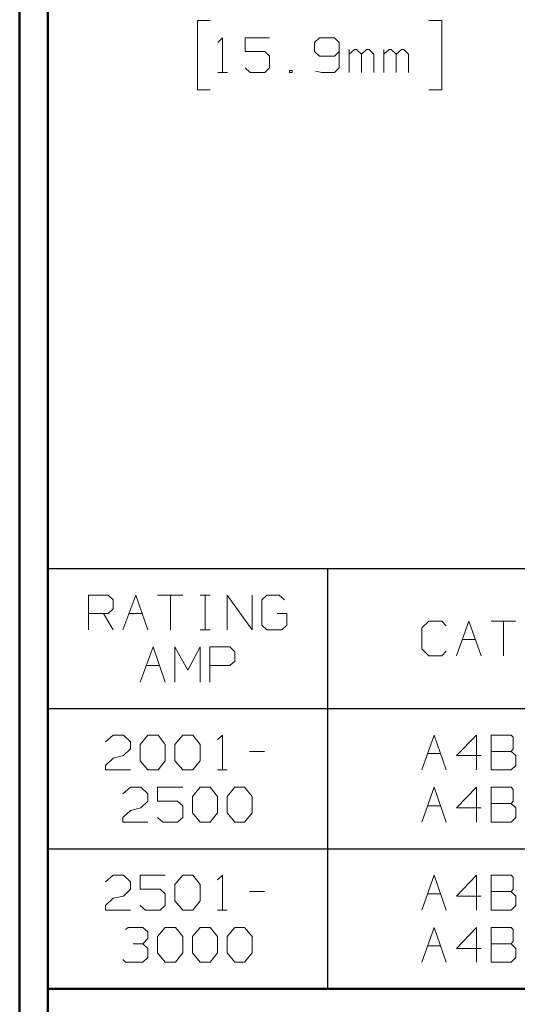
# Model space of a CAD drawing. Units: inches. Extents: x -3.57 to 3.55, y -2.65 to 2.89.
# Drawn here: x -3.57 to -2.89, y -1.87 to -0.53 of the extents above; entities that cross this region are included whole.
import ezdxf

# ---------------------------------------------------------------- set-up
doc = ezdxf.new("R2010")
doc.units = ezdxf.units.IN
doc.header["$MEASUREMENT"] = 0
doc.layers.add('Layer 1', color=7, linetype='Continuous')

msp = doc.modelspace()

# ---------------------------------------------------------------- linework, layer by layer
at = {"layer": 'Layer 1', "lineweight": 50}
for points in [[(-3.5667, 2.7597), (-3.5667, 2.7597), (-3.5667, -2.6458), (-3.5667, -2.6458)], [(-3.5285, 2.7215), (-3.5285, 2.7215), (-3.5285, -2.6076), (-3.5285, -2.6076)], [(3.5146, -1.8465), (3.5146, -1.8465), (-3.5285, -1.8465), (-3.5285, -1.8465)]]:
    msp.add_open_spline(points, degree=3, dxfattribs=at)
at = {"layer": 'Layer 1', "lineweight": 13}
for points in [[(-3.3076, -0.5313), (-3.3076, -0.5313), (-3.325, -0.5313), (-3.325, -0.5313)], [(-3.325, -0.5313), (-3.325, -0.5313), (-3.325, -0.6257), (-3.325, -0.6257)], [(-3.0104, -0.5313), (-3.0104, -0.5313), (-2.9931, -0.5313), (-2.9931, -0.5313)], [(-2.9931, -0.5313), (-2.9931, -0.5313), (-2.9931, -0.6257), (-2.9931, -0.6257)], [(-3.2972, -0.5611), (-3.2972, -0.5611), (-3.291, -0.5549), (-3.291, -0.5549)], [(-3.291, -0.5549), (-3.291, -0.5549), (-3.291, -0.6021), (-3.291, -0.6021)], [(-3.2271, -0.5549), (-3.2271, -0.5549), (-3.2604, -0.5549), (-3.2604, -0.5549)], [(-3.2604, -0.5549), (-3.2604, -0.5549), (-3.2604, -0.5736), (-3.2604, -0.5736)], [(-3.159, -0.5549), (-3.159, -0.5549), (-3.166, -0.5611), (-3.166, -0.5611)], [(-3.166, -0.5611), (-3.166, -0.5611), (-3.166, -0.5736), (-3.166, -0.5736)], [(-3.1389, -0.5549), (-3.1389, -0.5549), (-3.159, -0.5549), (-3.159, -0.5549)], [(-3.1326, -0.5611), (-3.1326, -0.5611), (-3.1389, -0.5549), (-3.1389, -0.5549)], [(-3.1326, -0.5611), (-3.1326, -0.5611), (-3.1326, -0.5958), (-3.1326, -0.5958)], [(-3.2604, -0.5736), (-3.2604, -0.5736), (-3.2333, -0.5736), (-3.2333, -0.5736)], [(-3.2333, -0.5736), (-3.2333, -0.5736), (-3.2271, -0.5799), (-3.2271, -0.5799)], [(-3.166, -0.5736), (-3.166, -0.5736), (-3.159, -0.5799), (-3.159, -0.5799)], [(-3.1389, -0.5799), (-3.1389, -0.5799), (-3.1326, -0.5736), (-3.1326, -0.5736)], [(-3.1187, -0.6021), (-3.1187, -0.6021), (-3.1187, -0.5708), (-3.1187, -0.5708)], [(-3.1118, -0.5708), (-3.1118, -0.5708), (-3.1187, -0.5771), (-3.1187, -0.5771)], [(-3.109, -0.5708), (-3.109, -0.5708), (-3.1118, -0.5708), (-3.1118, -0.5708)], [(-3.1021, -0.5771), (-3.1021, -0.5771), (-3.109, -0.5708), (-3.109, -0.5708)], [(-3.0951, -0.5708), (-3.0951, -0.5708), (-3.1021, -0.5771), (-3.1021, -0.5771)], [(-3.0917, -0.5708), (-3.0917, -0.5708), (-3.0951, -0.5708), (-3.0951, -0.5708)], [(-3.0854, -0.5771), (-3.0854, -0.5771), (-3.0917, -0.5708), (-3.0917, -0.5708)], [(-3.0715, -0.6021), (-3.0715, -0.6021), (-3.0715, -0.5708), (-3.0715, -0.5708)], [(-3.0646, -0.5708), (-3.0646, -0.5708), (-3.0715, -0.5771), (-3.0715, -0.5771)], [(-3.0618, -0.5708), (-3.0618, -0.5708), (-3.0646, -0.5708), (-3.0646, -0.5708)], [(-3.0549, -0.5771), (-3.0549, -0.5771), (-3.0618, -0.5708), (-3.0618, -0.5708)], [(-3.0479, -0.5708), (-3.0479, -0.5708), (-3.0549, -0.5771), (-3.0549, -0.5771)], [(-3.0444, -0.5708), (-3.0444, -0.5708), (-3.0479, -0.5708), (-3.0479, -0.5708)], [(-3.0382, -0.5771), (-3.0382, -0.5771), (-3.0444, -0.5708), (-3.0444, -0.5708)], [(-3.2271, -0.5799), (-3.2271, -0.5799), (-3.2271, -0.5958), (-3.2271, -0.5958)], [(-3.159, -0.5799), (-3.159, -0.5799), (-3.1389, -0.5799), (-3.1389, -0.5799)], [(-3.1021, -0.6021), (-3.1021, -0.6021), (-3.1021, -0.5771), (-3.1021, -0.5771)], [(-3.0854, -0.6021), (-3.0854, -0.6021), (-3.0854, -0.5771), (-3.0854, -0.5771)], [(-3.0549, -0.6021), (-3.0549, -0.6021), (-3.0549, -0.5771), (-3.0549, -0.5771)], [(-3.0382, -0.6021), (-3.0382, -0.6021), (-3.0382, -0.5771), (-3.0382, -0.5771)], [(-3.2535, -0.6021), (-3.2535, -0.6021), (-3.2604, -0.5958), (-3.2604, -0.5958)], [(-3.2271, -0.5958), (-3.2271, -0.5958), (-3.2333, -0.6021), (-3.2333, -0.6021)], [(-3.1965, -0.5993), (-3.1965, -0.5993), (-3.2, -0.5993), (-3.2, -0.5993)], [(-3.2, -0.5993), (-3.2, -0.5993), (-3.2, -0.6021), (-3.2, -0.6021)], [(-3.1965, -0.6021), (-3.1965, -0.6021), (-3.1965, -0.5993), (-3.1965, -0.5993)], [(-3.1562, -0.6021), (-3.1562, -0.6021), (-3.1646, -0.6), (-3.1646, -0.6)], [(-3.1326, -0.5958), (-3.1326, -0.5958), (-3.1389, -0.6021), (-3.1389, -0.6021)], [(-3.2972, -0.6021), (-3.2972, -0.6021), (-3.284, -0.6021), (-3.284, -0.6021)], [(-3.2333, -0.6021), (-3.2333, -0.6021), (-3.2535, -0.6021), (-3.2535, -0.6021)], [(-3.2, -0.6021), (-3.2, -0.6021), (-3.1965, -0.6021), (-3.1965, -0.6021)], [(-3.1389, -0.6021), (-3.1389, -0.6021), (-3.1562, -0.6021), (-3.1562, -0.6021)], [(-3.325, -0.6257), (-3.325, -0.6257), (-3.3076, -0.6257), (-3.3076, -0.6257)], [(-2.9931, -0.6257), (-2.9931, -0.6257), (-3.0104, -0.6257), (-3.0104, -0.6257)], [(-3.4729, -1.359), (-3.4729, -1.359), (-3.4729, -1.3118), (-3.4729, -1.3118)], [(-3.4729, -1.3118), (-3.4729, -1.3118), (-3.4465, -1.3118), (-3.4465, -1.3118)], [(-3.4465, -1.3118), (-3.4465, -1.3118), (-3.4396, -1.3181), (-3.4396, -1.3181)], [(-3.4396, -1.3181), (-3.4396, -1.3181), (-3.4396, -1.3306), (-3.4396, -1.3306)], [(-3.4264, -1.359), (-3.4264, -1.359), (-3.409, -1.3118), (-3.409, -1.3118)], [(-3.409, -1.3118), (-3.409, -1.3118), (-3.3924, -1.359), (-3.3924, -1.359)], [(-3.3792, -1.3118), (-3.3792, -1.3118), (-3.3451, -1.3118), (-3.3451, -1.3118)], [(-3.3618, -1.3118), (-3.3618, -1.3118), (-3.3618, -1.359), (-3.3618, -1.359)], [(-3.3215, -1.3118), (-3.3215, -1.3118), (-3.3076, -1.3118), (-3.3076, -1.3118)], [(-3.3146, -1.359), (-3.3146, -1.359), (-3.3146, -1.3118), (-3.3146, -1.3118)], [(-3.2847, -1.359), (-3.2847, -1.359), (-3.2847, -1.3118), (-3.2847, -1.3118)], [(-3.2847, -1.3118), (-3.2847, -1.3118), (-3.2507, -1.359), (-3.2507, -1.359)], [(-3.2507, -1.359), (-3.2507, -1.359), (-3.2507, -1.3118), (-3.2507, -1.3118)], [(-3.2306, -1.3118), (-3.2306, -1.3118), (-3.2375, -1.3181), (-3.2375, -1.3181)], [(-3.2375, -1.3181), (-3.2375, -1.3181), (-3.2375, -1.3528), (-3.2375, -1.3528)], [(-3.2139, -1.3118), (-3.2139, -1.3118), (-3.2306, -1.3118), (-3.2306, -1.3118)], [(-3.2069, -1.3181), (-3.2069, -1.3181), (-3.2139, -1.3118), (-3.2139, -1.3118)], [(-3.4465, -1.3368), (-3.4465, -1.3368), (-3.4729, -1.3368), (-3.4729, -1.3368)], [(-3.4528, -1.3368), (-3.4528, -1.3368), (-3.4396, -1.359), (-3.4396, -1.359)], [(-3.4396, -1.3306), (-3.4396, -1.3306), (-3.4465, -1.3368), (-3.4465, -1.3368)], [(-3.4181, -1.3368), (-3.4181, -1.3368), (-3.4, -1.3368), (-3.4, -1.3368)], [(-3.2035, -1.3368), (-3.2035, -1.3368), (-3.2167, -1.3368), (-3.2167, -1.3368)], [(-3.2035, -1.3528), (-3.2035, -1.3528), (-3.2035, -1.3368), (-3.2035, -1.3368)], [(-3.0104, -1.3472), (-3.0104, -1.3472), (-3.0201, -1.3563), (-3.0201, -1.3563)], [(-2.9931, -1.3472), (-2.9931, -1.3472), (-3.0104, -1.3472), (-3.0104, -1.3472)], [(-2.9868, -1.3535), (-2.9868, -1.3535), (-2.9931, -1.3472), (-2.9931, -1.3472)], [(-2.9729, -1.3944), (-2.9729, -1.3944), (-2.9562, -1.3472), (-2.9562, -1.3472)], [(-2.9562, -1.3472), (-2.9562, -1.3472), (-2.9396, -1.3944), (-2.9396, -1.3944)], [(-2.9257, -1.3472), (-2.9257, -1.3472), (-2.8924, -1.3472), (-2.8924, -1.3472)], [(-2.909, -1.3472), (-2.909, -1.3472), (-2.909, -1.3944), (-2.909, -1.3944)], [(-3.3215, -1.359), (-3.3215, -1.359), (-3.3076, -1.359), (-3.3076, -1.359)], [(-3.2375, -1.3528), (-3.2375, -1.3528), (-3.2306, -1.359), (-3.2306, -1.359)], [(-3.2306, -1.359), (-3.2306, -1.359), (-3.2104, -1.359), (-3.2104, -1.359)], [(-3.2104, -1.359), (-3.2104, -1.359), (-3.2035, -1.3528), (-3.2035, -1.3528)], [(-3.0201, -1.3563), (-3.0201, -1.3563), (-3.0201, -1.3847), (-3.0201, -1.3847)], [(-2.9653, -1.3722), (-2.9653, -1.3722), (-2.9472, -1.3722), (-2.9472, -1.3722)], [(-3.4028, -1.4299), (-3.4028, -1.4299), (-3.3854, -1.3819), (-3.3854, -1.3819)], [(-3.3854, -1.3819), (-3.3854, -1.3819), (-3.3687, -1.4299), (-3.3687, -1.4299)], [(-3.3556, -1.4299), (-3.3556, -1.4299), (-3.3556, -1.3819), (-3.3556, -1.3819)], [(-3.3556, -1.3819), (-3.3556, -1.3819), (-3.3382, -1.4139), (-3.3382, -1.4139)], [(-3.3382, -1.4139), (-3.3382, -1.4139), (-3.3215, -1.3819), (-3.3215, -1.3819)], [(-3.3215, -1.3819), (-3.3215, -1.3819), (-3.3215, -1.4299), (-3.3215, -1.4299)], [(-3.3083, -1.4299), (-3.3083, -1.4299), (-3.3083, -1.3819), (-3.3083, -1.3819)], [(-3.3083, -1.3819), (-3.3083, -1.3819), (-3.2812, -1.3819), (-3.2812, -1.3819)], [(-3.2812, -1.3819), (-3.2812, -1.3819), (-3.2743, -1.3889), (-3.2743, -1.3889)], [(-3.2743, -1.3889), (-3.2743, -1.3889), (-3.2743, -1.4014), (-3.2743, -1.4014)], [(-3.0201, -1.3847), (-3.0201, -1.3847), (-3.0104, -1.3944), (-3.0104, -1.3944)], [(-2.9931, -1.3944), (-2.9931, -1.3944), (-2.9868, -1.3882), (-2.9868, -1.3882)], [(-3.2743, -1.4014), (-3.2743, -1.4014), (-3.2812, -1.4076), (-3.2812, -1.4076)], [(-3.0104, -1.3944), (-3.0104, -1.3944), (-2.9931, -1.3944), (-2.9931, -1.3944)], [(-3.3944, -1.4076), (-3.3944, -1.4076), (-3.3764, -1.4076), (-3.3764, -1.4076)], [(-3.2812, -1.4076), (-3.2812, -1.4076), (-3.3083, -1.4076), (-3.3083, -1.4076)], [(-3.45, -1.5111), (-3.45, -1.5111), (-3.4396, -1.5021), (-3.4396, -1.5021)], [(-3.4396, -1.5021), (-3.4396, -1.5021), (-3.4257, -1.5021), (-3.4257, -1.5021)], [(-3.4257, -1.5021), (-3.4257, -1.5021), (-3.416, -1.5111), (-3.416, -1.5111)], [(-3.416, -1.5111), (-3.416, -1.5111), (-3.416, -1.5208), (-3.416, -1.5208)], [(-3.4028, -1.5146), (-3.4028, -1.5146), (-3.3924, -1.5021), (-3.3924, -1.5021)], [(-3.3924, -1.5021), (-3.3924, -1.5021), (-3.3785, -1.5021), (-3.3785, -1.5021)], [(-3.3785, -1.5021), (-3.3785, -1.5021), (-3.3687, -1.5146), (-3.3687, -1.5146)], [(-3.3556, -1.5146), (-3.3556, -1.5146), (-3.3451, -1.5021), (-3.3451, -1.5021)], [(-3.3451, -1.5021), (-3.3451, -1.5021), (-3.3312, -1.5021), (-3.3312, -1.5021)], [(-3.3312, -1.5021), (-3.3312, -1.5021), (-3.3215, -1.5146), (-3.3215, -1.5146)], [(-3.2979, -1.5083), (-3.2979, -1.5083), (-3.291, -1.5021), (-3.291, -1.5021)], [(-3.291, -1.5021), (-3.291, -1.5021), (-3.291, -1.5493), (-3.291, -1.5493)], [(-3.0201, -1.5493), (-3.0201, -1.5493), (-3.0035, -1.5021), (-3.0035, -1.5021)], [(-3.0035, -1.5021), (-3.0035, -1.5021), (-2.9868, -1.5493), (-2.9868, -1.5493)], [(-2.9458, -1.5021), (-2.9458, -1.5021), (-2.9729, -1.5299), (-2.9729, -1.5299)], [(-2.9458, -1.5493), (-2.9458, -1.5493), (-2.9458, -1.5021), (-2.9458, -1.5021)], [(-2.8986, -1.5021), (-2.8986, -1.5021), (-2.9257, -1.5021), (-2.9257, -1.5021)], [(-2.9257, -1.5021), (-2.9257, -1.5021), (-2.9257, -1.5493), (-2.9257, -1.5493)], [(-2.8958, -1.5049), (-2.8958, -1.5049), (-2.8986, -1.5021), (-2.8986, -1.5021)], [(-2.8958, -1.5208), (-2.8958, -1.5208), (-2.8958, -1.5049), (-2.8958, -1.5049)], [(-3.416, -1.5208), (-3.416, -1.5208), (-3.4257, -1.5299), (-3.4257, -1.5299)], [(-3.4028, -1.5368), (-3.4028, -1.5368), (-3.4028, -1.5146), (-3.4028, -1.5146)], [(-3.3687, -1.5146), (-3.3687, -1.5146), (-3.3687, -1.5368), (-3.3687, -1.5368)], [(-3.3556, -1.5368), (-3.3556, -1.5368), (-3.3556, -1.5146), (-3.3556, -1.5146)], [(-3.3215, -1.5146), (-3.3215, -1.5146), (-3.3215, -1.5368), (-3.3215, -1.5368)], [(-3.2542, -1.5243), (-3.2542, -1.5243), (-3.234, -1.5243), (-3.234, -1.5243)], [(-2.9257, -1.5243), (-2.9257, -1.5243), (-2.8986, -1.5243), (-2.8986, -1.5243)], [(-2.8986, -1.5243), (-2.8986, -1.5243), (-2.8958, -1.5208), (-2.8958, -1.5208)], [(-2.8924, -1.5299), (-2.8924, -1.5299), (-2.8986, -1.5243), (-2.8986, -1.5243)], [(-3.45, -1.5431), (-3.45, -1.5431), (-3.4396, -1.5333), (-3.4396, -1.5333)], [(-3.4396, -1.5333), (-3.4396, -1.5333), (-3.4257, -1.5299), (-3.4257, -1.5299)], [(-3.3924, -1.5493), (-3.3924, -1.5493), (-3.4028, -1.5368), (-3.4028, -1.5368)], [(-3.3687, -1.5368), (-3.3687, -1.5368), (-3.3785, -1.5493), (-3.3785, -1.5493)], [(-3.3451, -1.5493), (-3.3451, -1.5493), (-3.3556, -1.5368), (-3.3556, -1.5368)], [(-3.3215, -1.5368), (-3.3215, -1.5368), (-3.3312, -1.5493), (-3.3312, -1.5493)], [(-3.0125, -1.5271), (-3.0125, -1.5271), (-2.9944, -1.5271), (-2.9944, -1.5271)], [(-2.9729, -1.5299), (-2.9729, -1.5299), (-2.9396, -1.5299), (-2.9396, -1.5299)], [(-2.8924, -1.5431), (-2.8924, -1.5431), (-2.8924, -1.5299), (-2.8924, -1.5299)], [(-3.45, -1.5493), (-3.45, -1.5493), (-3.45, -1.5431), (-3.45, -1.5431)], [(-3.416, -1.5493), (-3.416, -1.5493), (-3.45, -1.5493), (-3.45, -1.5493)], [(-3.3785, -1.5493), (-3.3785, -1.5493), (-3.3924, -1.5493), (-3.3924, -1.5493)], [(-3.3312, -1.5493), (-3.3312, -1.5493), (-3.3451, -1.5493), (-3.3451, -1.5493)], [(-3.2979, -1.5493), (-3.2979, -1.5493), (-3.2847, -1.5493), (-3.2847, -1.5493)], [(-2.9257, -1.5493), (-2.9257, -1.5493), (-2.8986, -1.5493), (-2.8986, -1.5493)], [(-2.8986, -1.5493), (-2.8986, -1.5493), (-2.8924, -1.5431), (-2.8924, -1.5431)], [(-3.4264, -1.5819), (-3.4264, -1.5819), (-3.416, -1.5729), (-3.416, -1.5729)], [(-3.416, -1.5729), (-3.416, -1.5729), (-3.4021, -1.5729), (-3.4021, -1.5729)], [(-3.4021, -1.5729), (-3.4021, -1.5729), (-3.3924, -1.5819), (-3.3924, -1.5819)], [(-3.3451, -1.5729), (-3.3451, -1.5729), (-3.3792, -1.5729), (-3.3792, -1.5729)], [(-3.3792, -1.5729), (-3.3792, -1.5729), (-3.3792, -1.5917), (-3.3792, -1.5917)], [(-3.3319, -1.5854), (-3.3319, -1.5854), (-3.3215, -1.5729), (-3.3215, -1.5729)], [(-3.3215, -1.5729), (-3.3215, -1.5729), (-3.3076, -1.5729), (-3.3076, -1.5729)], [(-3.3076, -1.5729), (-3.3076, -1.5729), (-3.2979, -1.5854), (-3.2979, -1.5854)], [(-3.2847, -1.5854), (-3.2847, -1.5854), (-3.2743, -1.5729), (-3.2743, -1.5729)], [(-3.2743, -1.5729), (-3.2743, -1.5729), (-3.2611, -1.5729), (-3.2611, -1.5729)], [(-3.2611, -1.5729), (-3.2611, -1.5729), (-3.2507, -1.5854), (-3.2507, -1.5854)], [(-3.0201, -1.6201), (-3.0201, -1.6201), (-3.0035, -1.5729), (-3.0035, -1.5729)], [(-3.0035, -1.5729), (-3.0035, -1.5729), (-2.9868, -1.6201), (-2.9868, -1.6201)], [(-2.9458, -1.5729), (-2.9458, -1.5729), (-2.9729, -1.6007), (-2.9729, -1.6007)], [(-2.9458, -1.6201), (-2.9458, -1.6201), (-2.9458, -1.5729), (-2.9458, -1.5729)], [(-2.8986, -1.5729), (-2.8986, -1.5729), (-2.9257, -1.5729), (-2.9257, -1.5729)], [(-2.9257, -1.5729), (-2.9257, -1.5729), (-2.9257, -1.6201), (-2.9257, -1.6201)], [(-2.8958, -1.5757), (-2.8958, -1.5757), (-2.8986, -1.5729), (-2.8986, -1.5729)], [(-2.8958, -1.5917), (-2.8958, -1.5917), (-2.8958, -1.5757), (-2.8958, -1.5757)], [(-3.3924, -1.5819), (-3.3924, -1.5819), (-3.3924, -1.5917), (-3.3924, -1.5917)], [(-3.3319, -1.6076), (-3.3319, -1.6076), (-3.3319, -1.5854), (-3.3319, -1.5854)], [(-3.2979, -1.5854), (-3.2979, -1.5854), (-3.2979, -1.6076), (-3.2979, -1.6076)], [(-3.2847, -1.6076), (-3.2847, -1.6076), (-3.2847, -1.5854), (-3.2847, -1.5854)], [(-3.2507, -1.5854), (-3.2507, -1.5854), (-3.2507, -1.6076), (-3.2507, -1.6076)], [(-3.4264, -1.6139), (-3.4264, -1.6139), (-3.416, -1.6042), (-3.416, -1.6042)], [(-3.416, -1.6042), (-3.416, -1.6042), (-3.4021, -1.6007), (-3.4021, -1.6007)], [(-3.3924, -1.5917), (-3.3924, -1.5917), (-3.4021, -1.6007), (-3.4021, -1.6007)], [(-3.3792, -1.5917), (-3.3792, -1.5917), (-3.3521, -1.5917), (-3.3521, -1.5917)], [(-3.3521, -1.5917), (-3.3521, -1.5917), (-3.3451, -1.5979), (-3.3451, -1.5979)], [(-3.3451, -1.5979), (-3.3451, -1.5979), (-3.3451, -1.6139), (-3.3451, -1.6139)], [(-3.0125, -1.5979), (-3.0125, -1.5979), (-2.9944, -1.5979), (-2.9944, -1.5979)], [(-2.9729, -1.6007), (-2.9729, -1.6007), (-2.9396, -1.6007), (-2.9396, -1.6007)], [(-2.9257, -1.5951), (-2.9257, -1.5951), (-2.8986, -1.5951), (-2.8986, -1.5951)], [(-2.8986, -1.5951), (-2.8986, -1.5951), (-2.8958, -1.5917), (-2.8958, -1.5917)], [(-2.8924, -1.6007), (-2.8924, -1.6007), (-2.8986, -1.5951), (-2.8986, -1.5951)], [(-2.8924, -1.6139), (-2.8924, -1.6139), (-2.8924, -1.6007), (-2.8924, -1.6007)], [(-3.4264, -1.6201), (-3.4264, -1.6201), (-3.4264, -1.6139), (-3.4264, -1.6139)], [(-3.3722, -1.6201), (-3.3722, -1.6201), (-3.3792, -1.6139), (-3.3792, -1.6139)], [(-3.3451, -1.6139), (-3.3451, -1.6139), (-3.3521, -1.6201), (-3.3521, -1.6201)], [(-3.3215, -1.6201), (-3.3215, -1.6201), (-3.3319, -1.6076), (-3.3319, -1.6076)], [(-3.2979, -1.6076), (-3.2979, -1.6076), (-3.3076, -1.6201), (-3.3076, -1.6201)], [(-3.2743, -1.6201), (-3.2743, -1.6201), (-3.2847, -1.6076), (-3.2847, -1.6076)], [(-3.2507, -1.6076), (-3.2507, -1.6076), (-3.2611, -1.6201), (-3.2611, -1.6201)], [(-2.8986, -1.6201), (-2.8986, -1.6201), (-2.8924, -1.6139), (-2.8924, -1.6139)], [(-3.3924, -1.6201), (-3.3924, -1.6201), (-3.4264, -1.6201), (-3.4264, -1.6201)], [(-3.3521, -1.6201), (-3.3521, -1.6201), (-3.3722, -1.6201), (-3.3722, -1.6201)], [(-3.3076, -1.6201), (-3.3076, -1.6201), (-3.3215, -1.6201), (-3.3215, -1.6201)], [(-3.2611, -1.6201), (-3.2611, -1.6201), (-3.2743, -1.6201), (-3.2743, -1.6201)], [(-2.9257, -1.6201), (-2.9257, -1.6201), (-2.8986, -1.6201), (-2.8986, -1.6201)], [(-3.45, -1.7014), (-3.45, -1.7014), (-3.4396, -1.6924), (-3.4396, -1.6924)], [(-3.4396, -1.6924), (-3.4396, -1.6924), (-3.4257, -1.6924), (-3.4257, -1.6924)], [(-3.4257, -1.6924), (-3.4257, -1.6924), (-3.416, -1.7014), (-3.416, -1.7014)], [(-3.3687, -1.6924), (-3.3687, -1.6924), (-3.4028, -1.6924), (-3.4028, -1.6924)], [(-3.4028, -1.6924), (-3.4028, -1.6924), (-3.4028, -1.7111), (-3.4028, -1.7111)], [(-3.3556, -1.7049), (-3.3556, -1.7049), (-3.3451, -1.6924), (-3.3451, -1.6924)], [(-3.3451, -1.6924), (-3.3451, -1.6924), (-3.3312, -1.6924), (-3.3312, -1.6924)], [(-3.3312, -1.6924), (-3.3312, -1.6924), (-3.3215, -1.7049), (-3.3215, -1.7049)], [(-3.2979, -1.6986), (-3.2979, -1.6986), (-3.291, -1.6924), (-3.291, -1.6924)], [(-3.291, -1.6924), (-3.291, -1.6924), (-3.291, -1.7396), (-3.291, -1.7396)], [(-3.0201, -1.7396), (-3.0201, -1.7396), (-3.0035, -1.6924), (-3.0035, -1.6924)], [(-3.0035, -1.6924), (-3.0035, -1.6924), (-2.9868, -1.7396), (-2.9868, -1.7396)], [(-2.9458, -1.6924), (-2.9458, -1.6924), (-2.9729, -1.7208), (-2.9729, -1.7208)], [(-2.9458, -1.7396), (-2.9458, -1.7396), (-2.9458, -1.6924), (-2.9458, -1.6924)], [(-2.8986, -1.6924), (-2.8986, -1.6924), (-2.9257, -1.6924), (-2.9257, -1.6924)], [(-2.9257, -1.6924), (-2.9257, -1.6924), (-2.9257, -1.7396), (-2.9257, -1.7396)], [(-2.8958, -1.6951), (-2.8958, -1.6951), (-2.8986, -1.6924), (-2.8986, -1.6924)], [(-2.8958, -1.7111), (-2.8958, -1.7111), (-2.8958, -1.6951), (-2.8958, -1.6951)], [(-3.416, -1.7111), (-3.416, -1.7111), (-3.4257, -1.7208), (-3.4257, -1.7208)], [(-3.416, -1.7014), (-3.416, -1.7014), (-3.416, -1.7111), (-3.416, -1.7111)], [(-3.4028, -1.7111), (-3.4028, -1.7111), (-3.3757, -1.7111), (-3.3757, -1.7111)], [(-3.3757, -1.7111), (-3.3757, -1.7111), (-3.3687, -1.7174), (-3.3687, -1.7174)], [(-3.3556, -1.7271), (-3.3556, -1.7271), (-3.3556, -1.7049), (-3.3556, -1.7049)], [(-3.3215, -1.7049), (-3.3215, -1.7049), (-3.3215, -1.7271), (-3.3215, -1.7271)], [(-2.8986, -1.7146), (-2.8986, -1.7146), (-2.8958, -1.7111), (-2.8958, -1.7111)], [(-3.45, -1.7333), (-3.45, -1.7333), (-3.4396, -1.7236), (-3.4396, -1.7236)], [(-3.4396, -1.7236), (-3.4396, -1.7236), (-3.4257, -1.7208), (-3.4257, -1.7208)], [(-3.3687, -1.7174), (-3.3687, -1.7174), (-3.3687, -1.7333), (-3.3687, -1.7333)], [(-3.2542, -1.7146), (-3.2542, -1.7146), (-3.234, -1.7146), (-3.234, -1.7146)], [(-3.0125, -1.7174), (-3.0125, -1.7174), (-2.9944, -1.7174), (-2.9944, -1.7174)], [(-2.9729, -1.7208), (-2.9729, -1.7208), (-2.9396, -1.7208), (-2.9396, -1.7208)], [(-2.9257, -1.7146), (-2.9257, -1.7146), (-2.8986, -1.7146), (-2.8986, -1.7146)], [(-2.8924, -1.7208), (-2.8924, -1.7208), (-2.8986, -1.7146), (-2.8986, -1.7146)], [(-2.8924, -1.7333), (-2.8924, -1.7333), (-2.8924, -1.7208), (-2.8924, -1.7208)], [(-3.45, -1.7396), (-3.45, -1.7396), (-3.45, -1.7333), (-3.45, -1.7333)], [(-3.3958, -1.7396), (-3.3958, -1.7396), (-3.4028, -1.7333), (-3.4028, -1.7333)], [(-3.3687, -1.7333), (-3.3687, -1.7333), (-3.3757, -1.7396), (-3.3757, -1.7396)], [(-3.3451, -1.7396), (-3.3451, -1.7396), (-3.3556, -1.7271), (-3.3556, -1.7271)], [(-3.3215, -1.7271), (-3.3215, -1.7271), (-3.3312, -1.7396), (-3.3312, -1.7396)], [(-2.8986, -1.7396), (-2.8986, -1.7396), (-2.8924, -1.7333), (-2.8924, -1.7333)], [(-3.416, -1.7396), (-3.416, -1.7396), (-3.45, -1.7396), (-3.45, -1.7396)], [(-3.3757, -1.7396), (-3.3757, -1.7396), (-3.3958, -1.7396), (-3.3958, -1.7396)], [(-3.3312, -1.7396), (-3.3312, -1.7396), (-3.3451, -1.7396), (-3.3451, -1.7396)], [(-3.2979, -1.7396), (-3.2979, -1.7396), (-3.2847, -1.7396), (-3.2847, -1.7396)], [(-2.9257, -1.7396), (-2.9257, -1.7396), (-2.8986, -1.7396), (-2.8986, -1.7396)], [(-3.4229, -1.766), (-3.4229, -1.766), (-3.4194, -1.7632), (-3.4194, -1.7632)], [(-3.4194, -1.7632), (-3.4194, -1.7632), (-3.3993, -1.7632), (-3.3993, -1.7632)], [(-3.3993, -1.7632), (-3.3993, -1.7632), (-3.3924, -1.7694), (-3.3924, -1.7694)], [(-3.3792, -1.7757), (-3.3792, -1.7757), (-3.3687, -1.7632), (-3.3687, -1.7632)], [(-3.3687, -1.7632), (-3.3687, -1.7632), (-3.3549, -1.7632), (-3.3549, -1.7632)], [(-3.3549, -1.7632), (-3.3549, -1.7632), (-3.3451, -1.7757), (-3.3451, -1.7757)], [(-3.3319, -1.7757), (-3.3319, -1.7757), (-3.3215, -1.7632), (-3.3215, -1.7632)], [(-3.3215, -1.7632), (-3.3215, -1.7632), (-3.3076, -1.7632), (-3.3076, -1.7632)], [(-3.3076, -1.7632), (-3.3076, -1.7632), (-3.2979, -1.7757), (-3.2979, -1.7757)], [(-3.2847, -1.7757), (-3.2847, -1.7757), (-3.2743, -1.7632), (-3.2743, -1.7632)], [(-3.2743, -1.7632), (-3.2743, -1.7632), (-3.2611, -1.7632), (-3.2611, -1.7632)], [(-3.2611, -1.7632), (-3.2611, -1.7632), (-3.2507, -1.7757), (-3.2507, -1.7757)], [(-3.0201, -1.8104), (-3.0201, -1.8104), (-3.0035, -1.7632), (-3.0035, -1.7632)], [(-3.0035, -1.7632), (-3.0035, -1.7632), (-2.9868, -1.8104), (-2.9868, -1.8104)], [(-2.9458, -1.7632), (-2.9458, -1.7632), (-2.9729, -1.7917), (-2.9729, -1.7917)], [(-2.9458, -1.8104), (-2.9458, -1.8104), (-2.9458, -1.7632), (-2.9458, -1.7632)], [(-2.8986, -1.7632), (-2.8986, -1.7632), (-2.9257, -1.7632), (-2.9257, -1.7632)], [(-2.9257, -1.7632), (-2.9257, -1.7632), (-2.9257, -1.8104), (-2.9257, -1.8104)], [(-2.8958, -1.766), (-2.8958, -1.766), (-2.8986, -1.7632), (-2.8986, -1.7632)], [(-3.3993, -1.7854), (-3.3993, -1.7854), (-3.3924, -1.7785), (-3.3924, -1.7785)], [(-3.3924, -1.7694), (-3.3924, -1.7694), (-3.3924, -1.7785), (-3.3924, -1.7785)], [(-3.3792, -1.7979), (-3.3792, -1.7979), (-3.3792, -1.7757), (-3.3792, -1.7757)], [(-3.3451, -1.7757), (-3.3451, -1.7757), (-3.3451, -1.7979), (-3.3451, -1.7979)], [(-3.3319, -1.7979), (-3.3319, -1.7979), (-3.3319, -1.7757), (-3.3319, -1.7757)], [(-3.2979, -1.7757), (-3.2979, -1.7757), (-3.2979, -1.7979), (-3.2979, -1.7979)], [(-3.2847, -1.7979), (-3.2847, -1.7979), (-3.2847, -1.7757), (-3.2847, -1.7757)], [(-3.2507, -1.7757), (-3.2507, -1.7757), (-3.2507, -1.7979), (-3.2507, -1.7979)], [(-2.8958, -1.7819), (-2.8958, -1.7819), (-2.8958, -1.766), (-2.8958, -1.766)], [(-3.4125, -1.7854), (-3.4125, -1.7854), (-3.3993, -1.7854), (-3.3993, -1.7854)], [(-3.3993, -1.7854), (-3.3993, -1.7854), (-3.3924, -1.7917), (-3.3924, -1.7917)], [(-3.3924, -1.7917), (-3.3924, -1.7917), (-3.3924, -1.8042), (-3.3924, -1.8042)], [(-3.0125, -1.7882), (-3.0125, -1.7882), (-2.9944, -1.7882), (-2.9944, -1.7882)], [(-2.9729, -1.7917), (-2.9729, -1.7917), (-2.9396, -1.7917), (-2.9396, -1.7917)], [(-2.9257, -1.7854), (-2.9257, -1.7854), (-2.8986, -1.7854), (-2.8986, -1.7854)], [(-2.8986, -1.7854), (-2.8986, -1.7854), (-2.8958, -1.7819), (-2.8958, -1.7819)], [(-2.8924, -1.7917), (-2.8924, -1.7917), (-2.8986, -1.7854), (-2.8986, -1.7854)], [(-2.8924, -1.8042), (-2.8924, -1.8042), (-2.8924, -1.7917), (-2.8924, -1.7917)], [(-3.3924, -1.8042), (-3.3924, -1.8042), (-3.3993, -1.8104), (-3.3993, -1.8104)], [(-3.3687, -1.8104), (-3.3687, -1.8104), (-3.3792, -1.7979), (-3.3792, -1.7979)], [(-3.3451, -1.7979), (-3.3451, -1.7979), (-3.3549, -1.8104), (-3.3549, -1.8104)], [(-3.3215, -1.8104), (-3.3215, -1.8104), (-3.3319, -1.7979), (-3.3319, -1.7979)], [(-3.2979, -1.7979), (-3.2979, -1.7979), (-3.3076, -1.8104), (-3.3076, -1.8104)], [(-3.2743, -1.8104), (-3.2743, -1.8104), (-3.2847, -1.7979), (-3.2847, -1.7979)], [(-3.2507, -1.7979), (-3.2507, -1.7979), (-3.2611, -1.8104), (-3.2611, -1.8104)], [(-2.8986, -1.8104), (-2.8986, -1.8104), (-2.8924, -1.8042), (-2.8924, -1.8042)], [(-3.4229, -1.8104), (-3.4229, -1.8104), (-3.4264, -1.8069), (-3.4264, -1.8069)], [(-3.3993, -1.8104), (-3.3993, -1.8104), (-3.4229, -1.8104), (-3.4229, -1.8104)], [(-3.3549, -1.8104), (-3.3549, -1.8104), (-3.3687, -1.8104), (-3.3687, -1.8104)], [(-3.3076, -1.8104), (-3.3076, -1.8104), (-3.3215, -1.8104), (-3.3215, -1.8104)], [(-3.2611, -1.8104), (-3.2611, -1.8104), (-3.2743, -1.8104), (-3.2743, -1.8104)], [(-2.9257, -1.8104), (-2.9257, -1.8104), (-2.8986, -1.8104), (-2.8986, -1.8104)]]:
    msp.add_open_spline(points, degree=3, dxfattribs=at)
at = {"layer": 'Layer 1', "lineweight": 25}
for points in [[(-3.5285, -1.2757), (-3.5285, -1.2757), (-1.8153, -1.2757), (-1.8153, -1.2757)], [(-3.1479, -1.8465), (-3.1479, -1.8465), (-3.1479, -1.2757), (-3.1479, -1.2757)], [(-3.5285, -1.466), (-3.5285, -1.466), (-1.8153, -1.466), (-1.8153, -1.466)], [(-3.5285, -1.6563), (-3.5285, -1.6563), (-1.8153, -1.6563), (-1.8153, -1.6563)]]:
    msp.add_open_spline(points, degree=3, dxfattribs=at)

doc.saveas('drawing.dxf')
